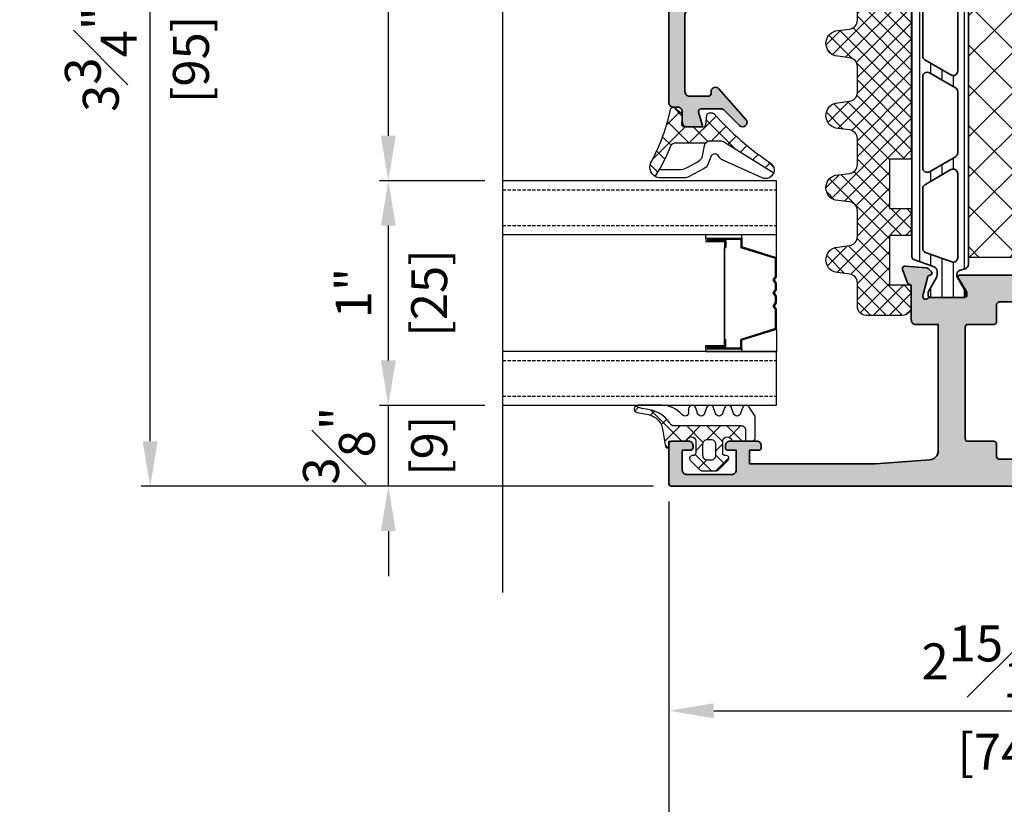
# Model space of a CAD drawing. Units: millimetres. Extents: x 0 to 1933, y 0 to 891.
# Drawn here: x 534 to 644, y 134 to 221 of the extents above; entities that cross this region are included whole.
import ezdxf

# ---------------------------------------------------------------- set-up
doc = ezdxf.new("R2010")
doc.units = ezdxf.units.MM
doc.header["$LTSCALE"] = 0.073313
doc.header["$MEASUREMENT"] = 0
doc.linetypes.add('HIDDENX2', pattern=[0.75, 0.5, -0.25])
doc.layers.get('0').update_dxf_attribs({"color": 255})
doc.layers.get('DEFPOINTS').update_dxf_attribs({"color": 250})
for name, color, linetype in [('4', 4, 'Continuous'), ('E-GLASS', 4, 'Continuous'), ('E-Shading', 252, 'Continuous'), ('Glass insulation pad', 60, 'Continuous'), ('HATCH', 253, 'Continuous')]:
    doc.layers.add(name, color=color, linetype=linetype)
for name, color, linetype, lineweight in [('E-DIES', 255, 'Continuous', 35), ('E-GASKET', 42, 'Continuous', 30), ('E-ISOLATOR', 41, 'Continuous', 30), ('E-PL', 6, 'Continuous', 35)]:
    doc.layers.add(name, color=color, linetype=linetype, lineweight=lineweight)
doc.styles.add('ROMANS', font='romans.shx', dxfattribs={"width": 0.9})
doc.dimstyles.new('EAGON-inch3(기준)', dxfattribs={"dimtxt": 4, "dimasz": 5, "dimexe": 1, "dimexo": 2, "dimgap": 1.5, "dimtad": 1, "dimdec": 4, "dimlfac": 0.03937, "dimdsep": 46, "dimlunit": 5, "dimtxsty": 'ROMANS', "dimcen": 1, "dimclrd": 5, "dimclre": 5, "dimclrt": 7, "dimazin": 2, "dimtm": 1e-09, "dimtfac": 1, "dimtdec": 4, "dimtix": 1, "dimtmove": 2, "dimatfit": 3, "dimfxl": 0, "dimfrac": 1, "dimtolj": 1, "dimtzin": 0, "dimlwd": -1, "dimlwe": -1, "dimarcsym": 0})

# ---------------------------------------------------------------- blocks, each defined once
blk = doc.blocks.new('poly-amid material-02')
at = {"layer": 'HATCH'}
h = blk.add_hatch(dxfattribs=at)
h.set_pattern_fill('ANSI31', color=256, scale=10, angle=315)
h.set_pattern_definition([(0, (-5008.869, -1198.3886), (3e-16, 1.25), [])])
h.paths.add_polyline_path([(3.2, -2.03, 0.339454), (3.68, -2.4), (35.32, -2.4, 0.339454), (35.8, -2.03), (35.95, -1.47, -0.339454), (36.43, -1.1), (36.52, -1.1, -0.131652), (36.77, -1.17), (38.32, -2.06, 0.131652), (38.47, -2.1), (38.7, -2.1, 0.414214), (39, -1.8), (39, 1.8, 0.414214), (38.7, 2.1), (38.47, 2.1, 0.131652), (38.32, 2.06), (36.77, 1.17, -0.131652), (36.52, 1.1), (36.07, 1.1, -0.315299), (35.6, 1.43), (34.77, 3.7, 0.315299), (34.49, 3.9), (4.51, 3.9, 0.315299), (4.23, 3.7), (3.4, 1.43, -0.315299), (2.93, 1.1), (2.48, 1.1, -0.131652), (2.23, 1.17), (0.68, 2.06, 0.131652), (0.53, 2.1), (0.3, 2.1, 0.414214), (0, 1.8), (0, -1.8, 0.414214), (0.3, -2.1), (0.53, -2.1, 0.131652), (0.68, -2.06), (2.23, -1.17, -0.131652), (2.48, -1.1), (2.57, -1.1, -0.339454), (3.05, -1.47)])
h.paths.add_polyline_path([(5.13, 2.37, -0.315299), (5.6, 2.7), (12.12, 2.7, -0.267949), (12.55, 2.45), (14.23, -0.45, -0.57735), (13.79, -1.2), (4.54, -1.2, -0.520567), (4.07, -0.53)], flags=16)
h.paths.add_polyline_path([(34.57, -1.2), (25.21, -1.2, -0.57735), (24.77, -0.45), (26.45, 2.45, -0.267949), (26.88, 2.7), (33.51, 2.7, -0.315299), (33.98, 2.37), (35.04, -0.53, -0.520567)], flags=16)
h.paths.add_polyline_path([(15.67, -0.95), (14, 1.95, -0.57735), (14.43, 2.7), (24.57, 2.7, -0.57735), (25, 1.95), (23.33, -0.95, -0.267949), (22.9, -1.2), (16.1, -1.2, -0.267949)], flags=16)
at = {"layer": 'E-PL'}
for points in [[(3.2, -2.03, 0.339454), (3.68, -2.4), (35.32, -2.4, 0.339454), (35.8, -2.03), (35.95, -1.47, -0.339454), (36.43, -1.1), (36.52, -1.1, -0.131652), (36.77, -1.17), (38.32, -2.06, 0.131652), (38.47, -2.1), (38.7, -2.1, 0.414214), (39, -1.8), (39, 1.8, 0.414214), (38.7, 2.1), (38.47, 2.1, 0.131652), (38.32, 2.06), (36.77, 1.17, -0.131652), (36.52, 1.1), (36.07, 1.1, -0.315299), (35.6, 1.43), (34.77, 3.7, 0.315299), (34.49, 3.9), (4.51, 3.9, 0.315299), (4.23, 3.7), (3.4, 1.43, -0.315299), (2.93, 1.1), (2.48, 1.1, -0.131652), (2.23, 1.17), (0.68, 2.06, 0.131652), (0.53, 2.1), (0.3, 2.1, 0.414214), (0, 1.8), (0, -1.8, 0.414214), (0.3, -2.1), (0.53, -2.1, 0.131652), (0.68, -2.06), (2.23, -1.17, -0.131652), (2.48, -1.1), (2.57, -1.1, -0.339454), (3.05, -1.47)], [(5.13, 2.37, -0.315299), (5.6, 2.7), (12.12, 2.7, -0.267949), (12.55, 2.45), (14.23, -0.45, -0.57735), (13.79, -1.2), (4.54, -1.2, -0.520567), (4.07, -0.53)], [(15.67, -0.95), (14, 1.95, -0.57735), (14.43, 2.7), (24.57, 2.7, -0.57735), (25, 1.95), (23.33, -0.95, -0.267949), (22.9, -1.2), (16.1, -1.2, -0.267949)], [(34.57, -1.2), (25.21, -1.2, -0.57735), (24.77, -0.45), (26.45, 2.45, -0.267949), (26.88, 2.7), (33.51, 2.7, -0.315299), (33.98, 2.37), (35.04, -0.53, -0.520567)]]:
    blk.add_lwpolyline(points, format="xyb", close=True, dxfattribs=at)
blk = doc.blocks.new('IW vent out')
at = {"layer": 'E-Shading'}
h = blk.add_hatch(color=256, dxfattribs=at)
h.paths.add_polyline_path([(-39, 3.93, -0.393479), (-39.93, 2.93), (-46, 2.5), (-60, 2.5), (-60, 4), (-59, 4, 0.414214), (-58.7, 4.3), (-58.7, 4.5, 0.414214), (-59.2, 5), (-62.2, 5, 0.414214), (-62.7, 4.5), (-62.7, 4.3, 0.414214), (-62.4, 4), (-61.5, 4), (-61.5, 1.8, -0.414214), (-62, 1.3), (-67, 1.3, -0.414214), (-67.5, 1.8), (-67.5, 4), (-66.6, 4, 0.414214), (-66.3, 4.3), (-66.3, 4.5, 0.414214), (-66.8, 5), (-68.7, 5, 0.414214), (-69, 4.7), (-69, 0.3, 0.414214), (-68.7, 0), (-0.3, 0, 0.414214), (0, 0.3), (0, 9.5), (8.7, 9.5, 0.414214), (9, 9.8), (9, 11.2, 0.414214), (8.7, 11.5), (7, 11.5), (7, 22.2, -0.359508), (7.24, 22.49, 0.263725), (7.47, 22.69), (7.98, 24.1, 0.548619), (7.67, 24.5), (5.31, 24.29, 0.176327), (5.12, 24.21), (4.76, 23.84, 0.57735), (4.85, 23.51), (5.02, 23.46, -0.267949), (5.16, 23.32), (5.69, 21.34, -0.065543), (5.7, 21.26), (5.7, 21.1, -0.6885), (5.18, 20.9, 0.213422), (4.95, 21), (1.1, 21, -0.414214), (0.8, 21.3), (0.8, 21.52, -0.137852), (0.84, 21.68), (1.77, 23.2, 0.585498), (1.6, 23.5), (-36.6, 23.5, 0.585498), (-36.77, 23.2), (-35.84, 21.68, -0.137852), (-35.8, 21.52), (-35.8, 21.3, -0.414214), (-36.1, 21), (-39.95, 21, 0.213422), (-40.18, 20.9, -0.6885), (-40.7, 21.1), (-40.7, 21.26, -0.065543), (-40.69, 21.34), (-40.16, 23.32, -0.267949), (-40.02, 23.46), (-39.85, 23.51, 0.57735), (-39.76, 23.84), (-40.12, 24.21, 0.176327), (-40.31, 24.29), (-42.67, 24.5, 0.548619), (-42.98, 24.1), (-42.47, 22.69, 0.263725), (-42.24, 22.49, -0.359508), (-42, 22.2), (-42, 18.5, 0.414214), (-41.5, 18), (-39, 18)])
h.paths.add_polyline_path([(-3.3, 5), (-5.7, 5, 0.414214), (-6, 4.7), (-6, 3.3, -0.414214), (-6.3, 3), (-32.2, 3, -0.414214), (-32.5, 3.3), (-32.5, 4.7, 0.414214), (-32.8, 5), (-35.7, 5, -0.414214), (-36, 5.3), (-36, 17.7, -0.414214), (-35.7, 18), (-32.8, 18, 0.414214), (-32.5, 18.3), (-32.5, 20.2, -0.414214), (-32.2, 20.5), (-3.3, 20.5, -0.414214), (-3, 20.2), (-3, 18.3, 0.414214), (-2.7, 18), (3.7, 18, -0.414214), (4, 17.7), (4, 12.8, -0.414214), (3.7, 12.5), (-2.7, 12.5, 0.414214), (-3, 12.2), (-3, 5.3, -0.414214)], flags=16)
at = {"layer": 'E-DIES'}
for points in [[(-39.93, 2.93, 0.393479), (-39, 3.93), (-39, 18), (-41.5, 18, -0.414214), (-42, 18.5), (-42, 22.2, 0.359508), (-42.24, 22.49, -0.263725), (-42.47, 22.69), (-42.98, 24.1, -0.548619), (-42.67, 24.5), (-40.31, 24.29, -0.176327), (-40.12, 24.21), (-39.76, 23.84, -0.57735), (-39.85, 23.51), (-40.02, 23.46, 0.267949), (-40.16, 23.32), (-40.69, 21.34, 0.065543), (-40.7, 21.26), (-40.7, 21.1, 0.6885), (-40.18, 20.9, -0.213422), (-39.95, 21), (-36.1, 21, 0.414214), (-35.8, 21.3), (-35.8, 21.52, 0.137852), (-35.84, 21.68), (-36.77, 23.2, -0.585498), (-36.6, 23.5), (1.6, 23.5, -0.585498), (1.77, 23.2), (0.84, 21.68, 0.137852), (0.8, 21.52), (0.8, 21.3, 0.414214), (1.1, 21), (4.95, 21, -0.213422), (5.18, 20.9, 0.6885), (5.7, 21.1), (5.7, 21.26, 0.065543), (5.69, 21.34), (5.16, 23.32, 0.267949), (5.02, 23.46), (4.85, 23.51, -0.57735), (4.76, 23.84), (5.12, 24.21, -0.176327), (5.31, 24.29), (7.67, 24.5, -0.548619), (7.98, 24.1), (7.47, 22.69, -0.263725), (7.24, 22.49, 0.359508), (7, 22.2), (7, 11.5), (8.7, 11.5, -0.414214), (9, 11.2), (9, 9.8, -0.414214), (8.7, 9.5), (0, 9.5), (0, 0.3, -0.414214), (-0.3, 0), (-68.7, 0, -0.414214), (-69, 0.3), (-69, 4.7, -0.414214), (-68.7, 5), (-66.8, 5, -0.414214), (-66.3, 4.5), (-66.3, 4.3, -0.414214), (-66.6, 4), (-67.5, 4), (-67.5, 1.8, 0.414214), (-67, 1.3), (-62, 1.3, 0.414214), (-61.5, 1.8), (-61.5, 4), (-62.4, 4, -0.414214), (-62.7, 4.3), (-62.7, 4.5, -0.414214), (-62.2, 5), (-59.2, 5, -0.414214), (-58.7, 4.5), (-58.7, 4.3, -0.414214), (-59, 4), (-60, 4), (-60, 2.5), (-46, 2.5)], [(-3.3, 5), (-5.7, 5, 0.414214), (-6, 4.7), (-6, 3.3, -0.414214), (-6.3, 3), (-32.2, 3, -0.414214), (-32.5, 3.3), (-32.5, 4.7, 0.414214), (-32.8, 5), (-35.7, 5, -0.414214), (-36, 5.3), (-36, 17.7, -0.414214), (-35.7, 18), (-32.8, 18, 0.414214), (-32.5, 18.3), (-32.5, 20.2, -0.414214), (-32.2, 20.5), (-3.3, 20.5, -0.414214), (-3, 20.2), (-3, 18.3, 0.414214), (-2.7, 18), (3.7, 18, -0.414214), (4, 17.7), (4, 12.8, -0.414214), (3.7, 12.5), (-2.7, 12.5, 0.414214), (-3, 12.2), (-3, 5.3, -0.414214)]]:
    blk.add_lwpolyline(points, format="xyb", close=True, dxfattribs=at)
blk = doc.blocks.new('PTCC EST 001')
at = {"layer": 'E-Shading'}
h = blk.add_hatch(color=256, dxfattribs=at)
h.paths.add_polyline_path([(0, -21), (0, 0, 0.414214), (-0.5, 0.5), (-52.3, 0.5, 0.414214), (-52.8, 0), (-52.8, -0.5, -0.414214), (-53.3, -1), (-54.5, -1, 0.414214), (-55, -1.5), (-55, -3.03, 0.503108), (-54.74, -3.23), (-53.39, -2.82, -0.503108), (-53, -3.1), (-53, -5.3, -0.198912), (-53.15, -5.65), (-54.85, -7.36, 0.970104), (-54.17, -8.09), (-50.77, -5.08, 0.690353), (-51.1, -4.2), (-51.3, -4.2, -0.414214), (-51.6, -3.9), (-51.6, -1.8, -0.414214), (-51.1, -1.3), (-42.5, -1.3, -0.414214), (-42, -1.8), (-42, -9.08, 0.366638), (-40.33, -11.05), (-18.17, -14.75, -0.366638), (-16.5, -16.72), (-16.5, -24.4, -0.414214), (-17, -24.9), (-17.5, -24.9, -0.414214), (-18, -24.4), (-18, -24, 0.414214), (-18.5, -23.5), (-18.7, -23.5, 0.414214), (-19.2, -24), (-19.2, -24.7, 0.414214), (-17.7, -26.2), (-16.4, -26.2, 0.414214), (-14.7, -24.5), (-4.26, -24.5, 0.131652), (-3.76, -24.37), (-3.54, -24.24, 0.767329), (-3.69, -23.7), (-3.8, -23.7, -0.414214), (-4, -23.5), (-4, -21.5), (-0.5, -21.5, 0.414214)])
h.paths.add_polyline_path([(-1.8, -1.8), (-1.8, -19.2, -0.414214), (-2.3, -19.7), (-5.3, -19.7, 0.414214), (-5.8, -20.2), (-5.8, -22.2, -0.414214), (-6.3, -22.7), (-14.2, -22.7, -0.414214), (-14.7, -22.2), (-14.7, -16.72, 0.366638), (-17.88, -12.97), (-39.78, -9.32, -0.366638), (-40.2, -8.83), (-40.2, -1.8, -0.414214), (-39.7, -1.3), (-2.3, -1.3, -0.414214)], flags=16)
at = {"layer": 'E-DIES'}
for points in [[(0, -21), (0, 0, 0.414214), (-0.5, 0.5), (-52.3, 0.5, 0.414214), (-52.8, 0), (-52.8, -0.5, -0.414214), (-53.3, -1), (-54.5, -1, 0.414214), (-55, -1.5), (-55, -3.03, 0.503108), (-54.74, -3.23), (-53.39, -2.82, -0.503108), (-53, -3.1), (-53, -5.3, -0.198912), (-53.15, -5.65), (-54.85, -7.36, 0.970104), (-54.17, -8.09), (-50.77, -5.08, 0.690353), (-51.1, -4.2), (-51.3, -4.2, -0.414214), (-51.6, -3.9), (-51.6, -1.8, -0.414214), (-51.1, -1.3), (-42.5, -1.3, -0.414214), (-42, -1.8), (-42, -9.08, 0.366638), (-40.33, -11.05), (-18.17, -14.75, -0.366638), (-16.5, -16.72), (-16.5, -24.4, -0.414214), (-17, -24.9), (-17.5, -24.9, -0.414214), (-18, -24.4), (-18, -24, 0.414214), (-18.5, -23.5), (-18.7, -23.5, 0.414214), (-19.2, -24), (-19.2, -24.7, 0.414214), (-17.7, -26.2), (-16.4, -26.2, 0.414214), (-14.7, -24.5), (-14.7, -24.5), (-4.26, -24.5, 0.131652), (-3.76, -24.37), (-3.54, -24.24, 0.767329), (-3.69, -23.7), (-3.8, -23.7, -0.414214), (-4, -23.5), (-4, -21.5), (-0.5, -21.5, 0.414214)], [(-1.8, -19.2), (-1.8, -1.8, 0.414214), (-2.3, -1.3), (-39.7, -1.3, 0.414214), (-40.2, -1.8), (-40.2, -8.83, 0.366638), (-39.78, -9.32), (-17.88, -12.97, -0.366638), (-14.7, -16.72), (-14.7, -22.2, 0.414214), (-14.2, -22.7), (-6.3, -22.7, 0.414214), (-5.8, -22.2), (-5.8, -20.2, -0.414214), (-5.3, -19.7), (-2.3, -19.7, 0.414214)]]:
    blk.add_lwpolyline(points, format="xyb", close=True, dxfattribs=at)
blk = doc.blocks.new('est g10')
at = {"layer": 'E-GASKET'}
h = blk.add_hatch(dxfattribs=at)
h.set_pattern_fill('ANSI37', color=256, scale=0.5)
h.set_pattern_definition([(45, (-3573.2175, -2517.2601), (-1.122532, 1.122532), []), (135, (-3573.2175, -2517.2601), (-1.122532, -1.122532), [])])
h.paths.add_polyline_path([(0, 1.05, -0.451558), (0.34, 1.35), (1.31, 1.29, 0.246209), (1.56, 1.4), (2.11, 2.09, 0.558039), (1.94, 2.57, -0.070988), (-3.83, 4.67, 0.43431), (-5.54, 4.28), (-4.77, 3.84, 0.031416), (-2.09, 2.53, -0.25241), (-1.82, 2.03), (-1.82, -1.33, -0.233223), (-1.56, -1.96), (-1.56, -2.93, -0.133355), (-1.7, -3.44), (-5.11, -8.92, 0.308723), (-4.07, -8.62, -0.065446), (1.45, -2.27, 0.211655), (1.55, -2.05), (1.55, -1.78, 0.378585), (1.29, -1.48), (0.26, -1.35, -0.378585), (0, -1.05)])
for points in [[(-1.82, -1.33), (-1.82, 2.03, 0.252565), (-2.09, 2.53, -0.031416), (-4.77, 3.84), (-5.54, 4.28, -0.43431), (-3.83, 4.67, 0.070988), (1.94, 2.57, -0.558039), (2.11, 2.09), (1.56, 1.4, -0.246209), (1.31, 1.29), (0.34, 1.35, 0.451558), (0, 1.05), (0, -1.05, 0.378585), (0.26, -1.35), (1.29, -1.48, -0.378585), (1.55, -1.78), (1.55, -2.05, -0.217815), (1.45, -2.27, 0.065391), (-4.07, -8.62, -0.308723), (-5.11, -8.92)], [(-3.69, -3.26, -0.194806), (-3.29, -2.81, 0.558181), (-3.23, -1.96), (-4.3, -1.56, -0.109518), (-4.64, -1.17), (-5.55, 0.5, -0.125608), (-5.7, 1.07), (-5.7, 3.72, -0.123474), (-5.54, 4.28), (-4.77, 3.84), (-4.77, 1.6, 0.125485), (-4.56, 0.78), (-3.92, -0.4, 0.109518), (-3.44, -0.95), (-1.94, -1.24, -0.288312), (-1.56, -1.96), (-1.56, -2.93, -0.133355), (-1.7, -3.44), (-5.11, -8.92, -0.438415), (-5.69, -7.63), (-3.66, -3.19)]]:
    blk.add_lwpolyline(points, format="xyb", dxfattribs=at)
blk = doc.blocks.new('est g09')
at = {"layer": 'E-GASKET'}
h = blk.add_hatch(dxfattribs=at)
h.set_pattern_fill('ANSI37', color=256, scale=0.5)
h.set_pattern_definition([(45, (-3517.9175, -2515.5101), (-1.122532, 1.122532), []), (135, (-3517.9175, -2515.5101), (-1.122532, -1.122532), [])])
h.paths.add_polyline_path([(3.3, 2.5, -1), (3.3, 1.5), (2, 1.5, -0.414214), (1.7, 1.8), (1.7, 1.9, 0.668123), (1.19, 2.11), (0.15, 1.07, 0.199004), (0, 0.72), (0, -0.72, 0.199038), (0.15, -1.07), (1.19, -2.11, 0.667817), (1.7, -1.9), (1.7, -1.8, -0.414214), (2, -1.5), (3.3, -1.5, -0.999994), (3.3, -2.5), (3.3, -4.08), (4.5, -4.08, 0.414214), (5, -3.58), (5, 3.94, -0.351185), (5.39, 4.43, 0.215359), (6.87, 7.04, -0.067527), (7.08, 7.94), (7.22, 8.21, 0.643342), (6.51, 8.04), (6.26, 6.78, -0.334543), (4.47, 5.17), (2.9, 4.9, 0.41421), (2.5, 4.5), (3.3, 4.5)])
h.paths.add_polyline_path([(3.5, 0.2), (3.5, -0.2, -0.414214), (3, -0.7), (1.7, -0.7, -0.414214), (1.2, -0.2), (1.2, 0.2, -0.414214), (1.7, 0.7), (3, 0.7, -0.414214)], flags=16)
for points in [[(6.1, -5.1), (7.1, -4.45, 0.668184), (7, -3.71), (6.4, -3.49, -0.767324), (6.4, -2.71), (7, -2.49, 0.767333), (7, -1.71), (6.4, -1.49, -0.767325), (6.4, -0.71), (7, -0.49, 0.767333), (7, 0.29), (6.4, 0.51, -0.767324), (6.4, 1.29), (7, 1.51, 0.87698), (6.9, 2.3), (6.5, 2.3, -0.698124), (6.24, 3.01, 0.220237), (7.3, 5.29), (7.3, 7.96, 0.908896), (6.51, 8.04), (6.26, 6.78, -0.334543), (4.47, 5.17), (2.9, 4.9, 0.41421), (2.5, 4.5), (3.3, 4.5), (3.3, 2.5, -1), (3.3, 1.5), (2, 1.5, -0.414214), (1.7, 1.8), (1.7, 1.9, 0.668123), (1.19, 2.11), (0.15, 1.07, 0.199004), (0, 0.72), (0, -0.72, 0.199038), (0.15, -1.07), (1.19, -2.11, 0.668191), (1.7, -1.9), (1.7, -1.8, -0.414214), (2, -1.5), (3.3, -1.5, -1), (3.3, -2.5), (3.3, -4.8, 0.414214), (3.6, -5.1)], [(3, 0.7, -0.414225), (3.5, 0.2), (3.5, -0.2, -0.414225), (3, -0.7), (1.7, -0.7, -0.414235), (1.2, -0.2), (1.2, 0.2, -0.414235), (1.7, 0.7)]]:
    blk.add_lwpolyline(points, format="xyb", close=True, dxfattribs=at)
blk.add_lwpolyline([(3.3, -4.08), (4.5, -4.08, 0.414214), (5, -3.58), (5, 3.94, -0.351185), (5.39, 4.43, 0.215359), (6.87, 7.04, -0.067527), (7.08, 7.94), (7.22, 8.21)], format="xyb", dxfattribs=at)
blk = doc.blocks.new('EST I05')
at = {"layer": 'HATCH'}
h = blk.add_hatch(dxfattribs=at)
h.set_pattern_fill('ANSI37', color=256, scale=10)
h.set_pattern_definition([(45, (842.2105, 0), (-0.8838835, 0.8838835), []), (135, (842.2105, 0), (-0.8838835, -0.8838835), [])])
h.paths.add_polyline_path([(1345.3, -534.96), (1345.3, -537.4), (1371.4, -537.4, 0.414214), (1372.4, -536.4), (1372.4, -532.4, 0.414214), (1371.4, -531.4), (1368.78, -531.4, -0.378446), (1367.79, -530.52), (1367.6, -528.95, 0.755777), (1364.81, -528.95), (1364.62, -530.52, -0.378446), (1363.63, -531.4), (1360.76, -531.4, -0.378446), (1359.76, -530.52), (1359.57, -528.95, 0.755777), (1356.79, -528.95), (1356.59, -530.52, -0.378446), (1355.6, -531.4), (1352.73, -531.4, -0.378446), (1351.74, -530.52), (1351.54, -528.95, 0.755777), (1348.76, -528.95), (1348.56, -530.52, -0.378446), (1347.57, -531.4), (1344.7, -531.4, -0.378446), (1343.71, -530.52), (1343.51, -528.95, 0.755777), (1340.73, -528.95), (1340.54, -530.52, -0.378446), (1339.54, -531.4), (1336.67, -531.4, -0.378446), (1335.68, -530.52), (1335.48, -528.95, 0.755777), (1332.7, -528.95), (1332.51, -530.52, -0.378446), (1331.52, -531.4), (1328.9, -531.4, 0.414214), (1327.9, -532.4), (1327.9, -536.4, 0.414214), (1328.9, -537.4), (1331.3, -537.4), (1331.3, -534.96), (1336.8, -534.96), (1336.8, -537.4), (1339.8, -537.4), (1339.8, -534.96)])
at = {"layer": 'Glass insulation pad'}
blk.add_lwpolyline([(1345.3, -537.4), (1345.3, -534.96), (1339.8, -534.96), (1339.8, -537.4), (1336.8, -537.4), (1336.8, -534.96), (1331.3, -534.96), (1331.3, -537.4), (1328.9, -537.4, -0.414214), (1327.9, -536.4), (1327.9, -532.4, -0.414214), (1328.9, -531.4), (1331.52, -531.4, 0.378446), (1332.51, -530.52), (1332.7, -528.95, -0.755777), (1335.48, -528.95), (1335.68, -530.52, 0.378446), (1336.67, -531.4), (1339.54, -531.4, 0.378446), (1340.54, -530.52), (1340.73, -528.95, -0.755777), (1343.51, -528.95), (1343.71, -530.52, 0.378446), (1344.7, -531.4), (1347.57, -531.4, 0.378446), (1348.56, -530.52), (1348.76, -528.95, -0.755777), (1351.54, -528.95), (1351.74, -530.52, 0.378446), (1352.73, -531.4), (1355.6, -531.4, 0.378446), (1356.59, -530.52), (1356.79, -528.95, -0.755777), (1359.57, -528.95), (1359.76, -530.52, 0.378446), (1360.76, -531.4), (1363.63, -531.4, 0.378446), (1364.62, -530.52), (1364.81, -528.95, -0.755777), (1367.6, -528.95), (1367.79, -530.52, 0.378446), (1368.78, -531.4), (1371.4, -531.4, -0.414214), (1372.4, -532.4), (1372.4, -536.4, -0.414214), (1371.4, -537.4)], format="xyb", close=True, dxfattribs=at)
blk = doc.blocks.new('PTCC EDS95 DOOR FRAME IW WS OD')
at = {"layer": 'E-ISOLATOR'}
h = blk.add_hatch(dxfattribs=at)
h.set_pattern_fill('ANSI37', color=256, angle=270)
h.set_pattern_definition([(315, (1562.548, -1956.8356), (2.245064, 2.245064), []), (45, (1562.548, -1956.8356), (-2.245064, 2.245064), [])])
h.paths.add_polyline_path([(-69.5, 33.37), (-69.5, 11.37), (-39.5, 11.37), (-39.5, 33.37)])
blk.add_lwpolyline([(-69.5, 11.37), (-69.5, 33.37), (-39.5, 33.37), (-39.5, 11.37)], close=True, dxfattribs=at)
at = {"layer": '4', "xscale": -1, "rotation": 179.9999999999999}
blk.add_blockref('PTCC EST 001', (0, -21.5), dxfattribs=at)
at = {"layer": 'E-DIES', "xscale": -1, "rotation": 270}
blk.add_blockref('IW vent out', (-95, 47), dxfattribs=at)
at = {"layer": 'E-GASKET', "xscale": -1, "rotation": 179.9999999999999}
blk.add_blockref('est g10', (-55, -19.24), dxfattribs=at)
blk.add_blockref('est g10', (-55, -19.24), dxfattribs=at)
at = {"layer": 'E-GLASS', "xscale": -1, "rotation": 179.9999999999999}
blk.add_blockref('est g09', (-93.3, -17.5), dxfattribs=at)
blk.add_blockref('est g09', (-93.3, -17.5), dxfattribs=at)
at = {"layer": 'E-Shading', "rotation": 179.9999999999999}
blk.add_blockref('poly-amid material-02', (-35, 8.97), dxfattribs=at)
at = {"layer": 'HATCH', "xscale": -1, "rotation": 179.9999999999999}
blk.add_blockref('EST I05', (-1403.9, -532.4), dxfattribs=at)
blk = doc.blocks.new('*U27')
for points in [[(30.5, 19), (0, 19), (0, 25), (30.5, 25)], [(30.5, 0), (0, 0), (0, 6), (30.5, 6)]]:
    blk.add_lwpolyline(points)
at = {"layer": '4'}
for p, q in [((7.87, 19), (0, 19)), ((0, 16.43), (0, 19)), ((3.86, 18.62), (3.86, 19)), ((7.87, 18.62), (7.87, 19)), ((0, 16.43), (3.86, 17.63)), ((0.11, 16.35), (3.97, 17.54)), ((7.87, 18.62), (3.86, 18.62)), ((3.86, 18.62), (3.86, 17.63)), ((7.71, 18.5), (3.97, 18.5)), ((3.97, 18.5), (3.97, 17.54)), ((7.71, 18.35), (5.65, 18.35)), ((5.65, 18.35), (5.65, 17.55)), ((5.76, 17.55), (5.65, 17.55)), ((5.76, 7.33), (5.76, 17.55)), ((7.87, 18.24), (5.81, 18.24)), ((5.81, 18.24), (5.81, 17.55)), ((5.81, 7.33), (5.81, 17.55)), ((7.71, 18.5), (7.71, 18.35)), ((7.87, 18.62), (7.87, 18.24)), ((0, 14.3), (0, 16.43)), ((0.11, 14.34), (0.11, 16.35)), ((0.25, 13.95), (0, 14.3)), ((0.39, 13.95), (0.11, 14.34)), ((0, 13.59), (0.25, 13.95)), ((0, 12.86), (0, 13.59)), ((0.11, 13.55), (0.39, 13.95)), ((0.11, 12.89), (0.11, 13.55)), ((0.25, 12.5), (0, 12.86)), ((0, 12.14), (0.25, 12.5)), ((0, 11.41), (0, 12.14)), ((0.39, 12.5), (0.11, 12.89)), ((0.11, 12.11), (0.39, 12.5)), ((0.11, 11.45), (0.11, 12.11)), ((0.25, 11.05), (0, 11.41)), ((0, 10.7), (0.25, 11.05)), ((0.39, 11.05), (0.11, 11.45)), ((0.11, 10.66), (0.39, 11.05)), ((0, 8.45), (0, 10.7)), ((0.11, 8.54), (0.11, 10.66)), ((0, 8.45), (3.86, 7.26)), ((0, 8.45), (0, 6)), ((0.11, 8.54), (3.97, 7.34)), ((3.86, 6.27), (3.86, 7.26)), ((3.97, 6.38), (3.97, 7.34)), ((5.76, 7.33), (5.65, 7.33)), ((5.65, 6.53), (5.65, 7.33)), ((5.81, 6.65), (5.81, 7.33)), ((7.87, 6.65), (5.81, 6.65)), ((7.87, 6.27), (7.87, 6.65)), ((7.87, 6), (0, 6)), ((7.87, 6.27), (3.86, 6.27)), ((3.86, 6.27), (3.86, 6)), ((7.71, 6.38), (3.97, 6.38)), ((7.71, 6.53), (5.65, 6.53)), ((7.71, 6.38), (7.71, 6.53)), ((7.87, 6.27), (7.87, 6))]:
    blk.add_line(p, q, dxfattribs=at)
at = {"layer": 'DEFPOINTS'}
blk.add_line((30.5, -20.83), (30.5, 81.41), dxfattribs=at)
at = {"layer": 'E-GLASS', "color": 5, "linetype": 'HIDDENX2', "ltscale": 10}
for p, q in [((30.5, 24), (0, 24)), ((30.5, 20), (0, 20)), ((30.5, 5), (0, 5)), ((30.5, 1), (0, 1))]:
    blk.add_line(p, q, dxfattribs=at)
blk = doc.blocks.new('*D86')
at = {"color": 5, "transparency": 16777216}
for p, q in [((605.23, 264.27), (547.95, 264.27)), ((548.95, 174.27), (548.95, 259.27)), ((605, 169.27), (547.95, 169.27))]:
    blk.add_line(p, q, dxfattribs=at)
for points in [[(548.11, 259.27), (549.78, 259.27), (548.95, 264.27)], [(548.11, 174.27), (549.78, 174.27), (548.95, 169.27)]]:
    blk.add_solid(points, dxfattribs=at)
at = {"layer": 'DEFPOINTS', "color": 0, "transparency": 16777216}
for p in [(548.95, 264.27), (607.23, 264.27), (607, 169.27)]:
    blk.add_point(p, dxfattribs=at)
at = {"color": 7, "transparency": 16777216, "char_height": 4, "attachment_point": 5, "rotation": 90, "style": 'ROMANS'}
for s, insert in [('\\A1;3{\\H1x;\\S3#4;}"', (543.45, 216.77)), ('\\A1;[95]', (553.49, 216.77))]:
    blk.add_mtext(s, dxfattribs=dict(at, insert=insert))
blk = doc.blocks.new('*D87')
at = {"color": 5, "transparency": 16777216}
for p, q in [((575.47, 183.27), (575.47, 188.27)), ((586.21, 178.27), (574.47, 178.27)), ((575.47, 169.27), (575.47, 178.27)), ((605, 169.27), (574.47, 169.27)), ((575.47, 164.27), (575.47, 159.27))]:
    blk.add_line(p, q, dxfattribs=at)
for points in [[(574.64, 183.27), (576.3, 183.27), (575.47, 178.27)], [(574.64, 164.27), (576.3, 164.27), (575.47, 169.27)]]:
    blk.add_solid(points, dxfattribs=at)
at = {"layer": 'DEFPOINTS', "color": 0, "transparency": 16777216}
for p in [(575.47, 178.27), (588.21, 178.27), (607, 169.27)]:
    blk.add_point(p, dxfattribs=at)
at = {"color": 7, "transparency": 16777216, "char_height": 4, "attachment_point": 5, "rotation": 90, "style": 'ROMANS'}
for s, insert in [('\\A1;{\\H1x;\\S3#8;}"', (569.97, 173.77)), ('\\A1;[9]', (580.02, 173.77))]:
    blk.add_mtext(s, dxfattribs=dict(at, insert=insert))
blk = doc.blocks.new('*D88')
at = {"color": 5, "transparency": 16777216}
for p, q in [((586.21, 203.27), (574.47, 203.27)), ((575.47, 183.27), (575.47, 198.27)), ((586.21, 178.27), (574.47, 178.27))]:
    blk.add_line(p, q, dxfattribs=at)
for points in [[(574.64, 198.27), (576.3, 198.27), (575.47, 203.27)], [(574.64, 183.27), (576.3, 183.27), (575.47, 178.27)]]:
    blk.add_solid(points, dxfattribs=at)
at = {"layer": 'DEFPOINTS', "color": 0, "transparency": 16777216}
for p in [(575.47, 203.27), (588.21, 203.27), (588.21, 178.27)]:
    blk.add_point(p, dxfattribs=at)
at = {"color": 7, "transparency": 16777216, "char_height": 4, "attachment_point": 5, "rotation": 90, "style": 'ROMANS'}
for s, insert in [('\\A1;[25]', (580.02, 190.77)), ('\\A1;1"', (571.59, 190.77))]:
    blk.add_mtext(s, dxfattribs=dict(at, insert=insert))
blk = doc.blocks.new('*D89')
at = {"color": 5, "transparency": 16777216}
for p, q in [((605.23, 264.27), (574.47, 264.27)), ((575.47, 208.27), (575.47, 259.27)), ((586.21, 203.27), (574.47, 203.27))]:
    blk.add_line(p, q, dxfattribs=at)
for points in [[(574.64, 259.27), (576.3, 259.27), (575.47, 264.27)], [(574.64, 208.27), (576.3, 208.27), (575.47, 203.27)]]:
    blk.add_solid(points, dxfattribs=at)
at = {"layer": 'DEFPOINTS', "color": 0, "transparency": 16777216}
for p in [(575.47, 264.27), (607.23, 264.27), (588.21, 203.27)]:
    blk.add_point(p, dxfattribs=at)
at = {"color": 7, "transparency": 16777216, "char_height": 4, "attachment_point": 5, "rotation": 90, "style": 'ROMANS'}
for s, insert in [('\\A1;2{\\H1x;\\S3#8;}"', (569.97, 233.77)), ('\\A1;[61]', (580.02, 233.77))]:
    blk.add_mtext(s, dxfattribs=dict(at, insert=insert))
blk = doc.blocks.new('*D56')
at = {"color": 5, "transparency": 16777216}
for p, q in [((29220.98, 9238.53), (29220.98, 9214.23)), ((29294.98, 9238.53), (29294.98, 9214.23)), ((29225.98, 9215.23), (29289.98, 9215.23))]:
    blk.add_line(p, q, dxfattribs=at)
for points in [[(29225.98, 9216.06), (29225.98, 9214.4), (29220.98, 9215.23)], [(29289.98, 9214.4), (29289.98, 9216.06), (29294.98, 9215.23)]]:
    blk.add_solid(points, dxfattribs=at)
at = {"layer": 'DEFPOINTS', "color": 0, "transparency": 16777216}
for p in [(29220.98, 9240.53), (29294.98, 9240.53), (29294.98, 9215.23)]:
    blk.add_point(p, dxfattribs=at)
at = {"color": 7, "transparency": 16777216, "char_height": 4, "attachment_point": 5, "style": 'ROMANS'}
for s, insert in [('\\A1;2{\\H1.000000x;\\S15#16;}"', (29257.98, 9220.73)), ('\\A1;[74]', (29257.98, 9210.68))]:
    blk.add_mtext(s, dxfattribs=dict(at, insert=insert))
blk = doc.blocks.new('*D60')
at = {"color": 5, "transparency": 16777216}
for p, q in [((29220.98, 9238.53), (29220.98, 9188.23)), ((29367.98, 9238.53), (29367.98, 9188.23)), ((29225.98, 9189.23), (29362.98, 9189.23))]:
    blk.add_line(p, q, dxfattribs=at)
for points in [[(29225.98, 9190.06), (29225.98, 9188.4), (29220.98, 9189.23)], [(29362.98, 9188.4), (29362.98, 9190.06), (29367.98, 9189.23)]]:
    blk.add_solid(points, dxfattribs=at)
at = {"layer": 'DEFPOINTS', "color": 0, "transparency": 16777216}
for p in [(29220.98, 9240.53), (29367.98, 9240.53), (29367.98, 9189.23)]:
    blk.add_point(p, dxfattribs=at)
at = {"color": 7, "transparency": 16777216, "char_height": 4, "attachment_point": 5, "style": 'ROMANS'}
for s, insert in [('\\A1;5{\\H1.000000x;\\S13#16;}"', (29294.48, 9194.73)), ('\\A1;[147]', (29294.48, 9184.68))]:
    blk.add_mtext(s, dxfattribs=dict(at, insert=insert))
blk = doc.blocks.new('*D62')
at = {"color": 5, "transparency": 16777216}
for p, q in [((29367.98, 9238.53), (29367.98, 9162.23)), ((29026.74, 9228.23), (29026.74, 9162.23)), ((29031.74, 9163.23), (29362.98, 9163.23))]:
    blk.add_line(p, q, dxfattribs=at)
for points in [[(29031.74, 9164.06), (29031.74, 9162.4), (29026.74, 9163.23)], [(29362.98, 9162.4), (29362.98, 9164.06), (29367.98, 9163.23)]]:
    blk.add_solid(points, dxfattribs=at)
at = {"layer": 'DEFPOINTS', "color": 0, "transparency": 16777216}
for p in [(29367.98, 9240.53), (29026.74, 9230.23), (29367.98, 9163.23)]:
    blk.add_point(p, dxfattribs=at)
at = {"color": 7, "transparency": 16777216, "insert": (29197.36, 9166.73), "char_height": 4, "attachment_point": 5, "style": 'ROMANS'}
blk.add_mtext('\\A1;MODULE DIM.', dxfattribs=at)

msp = doc.modelspace()

# ---------------------------------------------------------------- block references
at = {"xscale": -1, "rotation": 270}
msp.add_blockref('PTCC EDS95 DOOR FRAME IW WS OD', (628.70488, 264.27446), dxfattribs=at)
at = {"layer": 'E-GLASS', "xscale": -1}
msp.add_blockref('*U27', (618.70502, 178.27477), dxfattribs=at)

# ---------------------------------------------------------------- dimensions: what is measured, and where the dimension line sits
for base, p1, p2, picture, middle in [((548.9464, 264.27446), (607.00488, 169.27446), (607.22996, 264.27446), '*D86', (548.9464, 216.77446)), ((575.46872, 264.27446), (588.208, 203.27477), (607.22996, 264.27446), '*D89', (575.46872, 233.77462)), ((575.46872, 203.27477), (588.208, 178.27477), (588.208, 203.27477), '*D88', (575.46872, 190.77477)), ((575.46872, 178.27477), (607.00488, 169.27446), (588.208, 178.27477), '*D87', (575.46872, 173.77462))]:
    dim = msp.add_linear_dim(base=base, p1=p1, p2=p2, angle=90, dimstyle='EAGON-inch3(기준)', override={"dimpost": '"\\X'})
    dim.commit()
    dim.dimension.update_dxf_attribs({"geometry": picture, "text_midpoint": middle})
dim = msp.add_linear_dim(base=(753.70502, 92.27221), p1=(412.46672, 159.27446), p2=(753.70502, 169.57354), text='MODULE DIM.', dimstyle='EAGON-inch3(기준)', override={"dimpost": '"\\X'})
dim.commit()
dim.dimension.update_dxf_attribs({"geometry": '*D62', "text_midpoint": (583.08587, 95.77221), "insert": (-28614.27195, -9070.958)})
for base, p2, picture, middle in [((680.70502, 144.2731), (680.70502, 169.57354), '*D56', (643.70495, 149.7731)), ((753.70502, 118.27265), (753.70502, 169.57354), '*D60', (680.20495, 123.77265))]:
    dim = msp.add_linear_dim(base=base, p1=(606.70488, 169.57446), p2=p2, dimstyle='EAGON-inch3(기준)', override={"dimpost": '"\\X'})
    dim.commit()
    dim.dimension.update_dxf_attribs({"geometry": picture, "text_midpoint": middle, "insert": (-28614.27195, -9070.958)})

doc.saveas('drawing.dxf')
